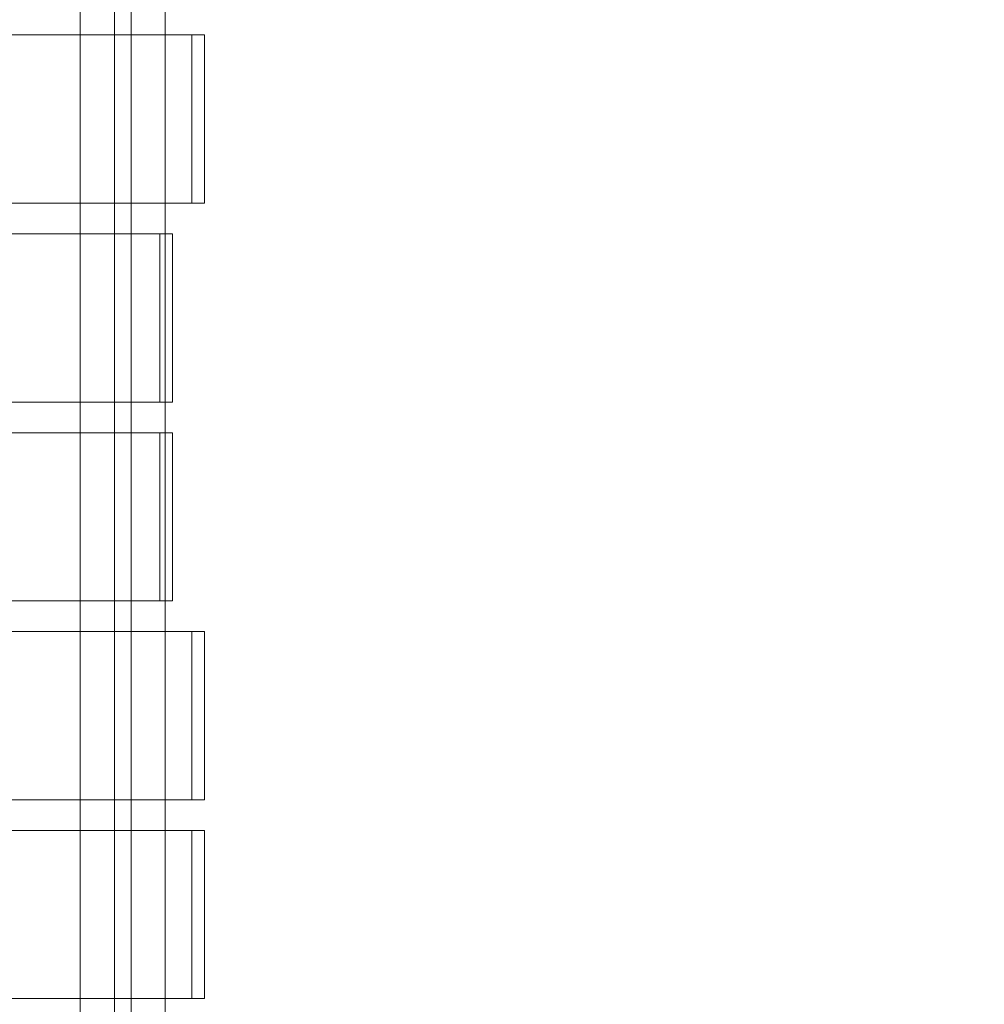
# Model space of a CAD drawing. Extents: x -857 to 0, y -776 to 0.
# Drawn here: x -377 to -345, y -624 to -592 of the extents above; entities that cross this region are included whole.
import ezdxf

# ---------------------------------------------------------------- set-up
doc = ezdxf.new("R2010")
doc.units = 0
doc.header["$MEASUREMENT"] = 0
doc.header["$PDMODE"] = 64
doc.styles.get("Standard").update_dxf_attribs({"font": 'Helvetica LT 57 Condensed_0.ttf'})
doc.dimstyles.new('FEET-METERS', dxfattribs={"dimtxt": 12, "dimasz": 7, "dimexe": 3, "dimexo": 3, "dimgap": 3, "dimtad": 0, "dimdec": 1, "dimzin": 3, "dimdsep": 46, "dimlunit": 4, "dimtxsty": 'Standard', "dimcen": 0.09, "dimadec": 0, "dimazin": 0, "dimtfac": 2, "dimtdec": 1, "dimtofl": 0, "dimtmove": 0, "dimatfit": 3, "dimfxl": 1, "dimfrac": 2, "dimtolj": 1, "dimtzin": 3, "dimarcsym": 0})

# ---------------------------------------------------------------- blocks, each defined once
blk = doc.blocks.new('*D178')
at = {"color": 0, "lineweight": -2, "transparency": 16777216}
for p, q in [((-194.5, -269.056), (-675.935, -269.056)), ((-672.935, -276.056), (-672.935, -456.367)), ((-672.935, -769.01), (-672.935, -558.535)), ((-372.062, -776.01), (-675.935, -776.01))]:
    blk.add_line(p, q, dxfattribs=at)
at = {"color": 0, "lineweight": 0, "transparency": 16777216}
for points in [[(-674.101, -276.056), (-671.768, -276.056), (-672.935, -269.056)], [(-674.101, -769.01), (-671.768, -769.01), (-672.935, -776.01)]]:
    blk.add_solid(points, dxfattribs=at)
at = {"layer": 'DEFPOINTS', "color": 0, "lineweight": 0, "transparency": 16777216}
for p in [(-191.5, -269.056), (-672.935, -776.01), (-369.062, -776.01)]:
    blk.add_point(p, dxfattribs=at)
at = {"color": 0, "lineweight": 0, "transparency": 16777216, "insert": (-672.935, -507.451), "char_height": 12, "attachment_point": 5, "rotation": 90}
blk.add_mtext('\\A1;42\'-3" [12.9M]', dxfattribs=at)
blk = doc.blocks.new('new block')
at = {"color": 0, "linetype": 'Continuous', "lineweight": 0}
for p, q in [((-373.796, -587.686), (-373.796, -634.596)), ((-374.91, -591.141), (-374.91, -592.141)), ((-373.249, -591.141), (-373.249, -592.141)), ((-372.135, -591.141), (-372.135, -592.141)), ((-371.264, -592.141), (-427.18, -592.141)), ((-374.91, -592.141), (-374.91, -597.641)), ((-373.249, -592.141), (-373.249, -597.641)), ((-372.135, -592.141), (-372.135, -597.641)), ((-371.264, -597.641), (-371.264, -592.141)), ((-371.264, -592.141), (-370.848, -592.141)), ((-370.848, -597.641), (-370.848, -592.141)), ((-427.18, -597.641), (-371.264, -597.641)), ((-374.91, -597.641), (-374.91, -598.641)), ((-373.249, -597.641), (-373.249, -598.641)), ((-372.135, -597.641), (-372.135, -598.641)), ((-371.264, -597.641), (-370.848, -597.641)), ((-372.315, -598.641), (-428.23, -598.641)), ((-374.91, -598.641), (-374.91, -604.141)), ((-373.249, -598.641), (-373.249, -604.141)), ((-372.315, -604.141), (-372.315, -598.641)), ((-372.315, -598.641), (-371.896, -598.641)), ((-372.135, -598.641), (-372.135, -604.141)), ((-371.896, -604.141), (-371.896, -598.641)), ((-428.23, -604.141), (-372.315, -604.141)), ((-374.91, -604.141), (-374.91, -605.141)), ((-373.249, -604.141), (-373.249, -605.141)), ((-372.315, -604.141), (-371.896, -604.141)), ((-372.135, -604.141), (-372.135, -605.141)), ((-372.315, -605.141), (-428.23, -605.141)), ((-374.91, -605.141), (-374.91, -610.641)), ((-373.249, -605.141), (-373.249, -610.641)), ((-372.315, -610.641), (-372.315, -605.141)), ((-372.315, -605.141), (-371.896, -605.141)), ((-372.135, -605.141), (-372.135, -610.641)), ((-371.896, -610.641), (-371.896, -605.141)), ((-428.23, -610.641), (-372.315, -610.641)), ((-374.91, -610.641), (-374.91, -611.641)), ((-373.249, -610.641), (-373.249, -611.641)), ((-372.315, -610.641), (-371.896, -610.641)), ((-372.135, -610.641), (-372.135, -611.641)), ((-371.264, -611.641), (-427.18, -611.641)), ((-374.91, -611.641), (-374.91, -617.141)), ((-373.249, -611.641), (-373.249, -617.141)), ((-372.135, -611.641), (-372.135, -617.141)), ((-371.264, -617.141), (-371.264, -611.641)), ((-371.264, -611.641), (-370.848, -611.641)), ((-370.848, -617.141), (-370.848, -611.641)), ((-427.18, -617.141), (-371.264, -617.141)), ((-374.91, -617.141), (-374.91, -618.141)), ((-373.249, -617.141), (-373.249, -618.141)), ((-372.135, -617.141), (-372.135, -618.141)), ((-371.264, -617.141), (-370.848, -617.141)), ((-371.264, -618.141), (-427.18, -618.141)), ((-374.91, -618.141), (-374.91, -623.641)), ((-373.249, -618.141), (-373.249, -623.641)), ((-372.135, -618.141), (-372.135, -623.641)), ((-371.264, -623.641), (-371.264, -618.141)), ((-371.264, -618.141), (-370.848, -618.141)), ((-370.848, -623.641), (-370.848, -618.141)), ((-427.18, -623.641), (-371.264, -623.641)), ((-374.91, -623.641), (-374.91, -624.641)), ((-373.249, -623.641), (-373.249, -624.641)), ((-372.135, -623.641), (-372.135, -624.641)), ((-371.264, -623.641), (-370.848, -623.641))]:
    blk.add_line(p, q, dxfattribs=at)
blk = doc.blocks.new('b311316r0')
at = {"lineweight": 0}
blk.add_blockref('new block', (439.719, 361.197), dxfattribs=at)

msp = doc.modelspace()

# ---------------------------------------------------------------- block references
at = {"lineweight": 0}
msp.add_blockref('b311316r0', (-439.719, -361.197), dxfattribs=at)

# ---------------------------------------------------------------- dimensions: what is measured, and where the dimension line sits
dim = msp.add_linear_dim(base=(-672.935, -776.01), p1=(-191.5, -269.056), p2=(-369.062, -776.01), angle=90, dimstyle='FEET-METERS', dxfattribs=at)
dim.commit()
dim.dimension.update_dxf_attribs({"geometry": '*D178', "text_midpoint": (-672.935, -507.451), "dimtype": 160})

doc.saveas('drawing.dxf')
